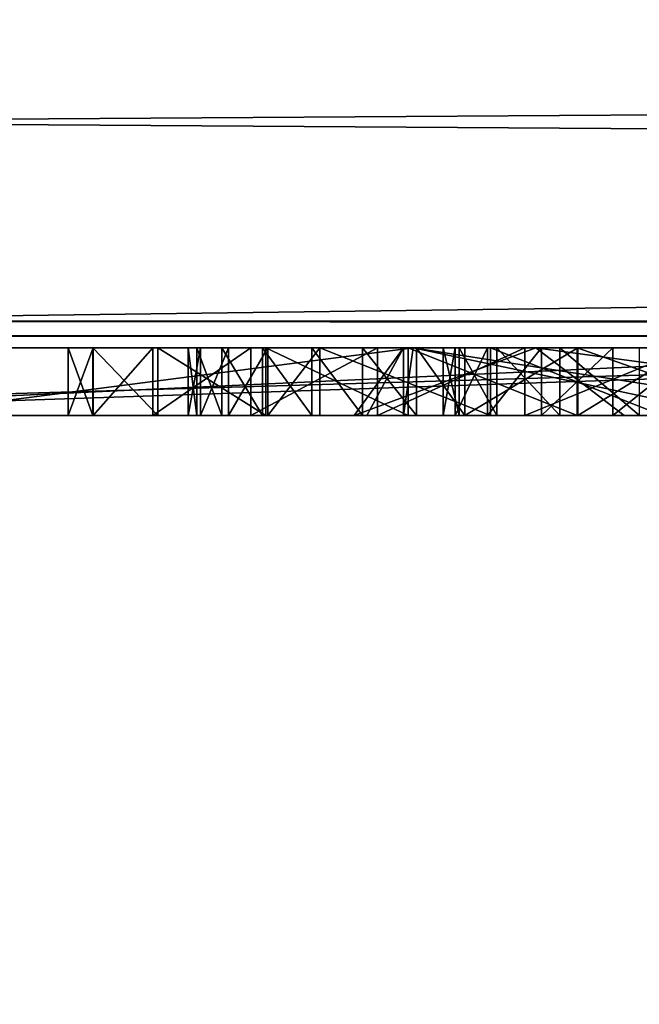
# Model space of a CAD drawing. Units: millimetres. Extents: x -416 to 184, y -146 to 10.
# Drawn here: x 0 to 1, y -94 to -93 of the extents above; entities that cross this region are included whole.
import ezdxf

# ---------------------------------------------------------------- set-up
doc = ezdxf.new("R2010")
doc.units = ezdxf.units.MM
doc.header["$LTSCALE"] = 141.886015
for name, color, linetype in [('1339', 7, 'CONTINUOUS'), ('1340', 7, 'CONTINUOUS'), ('1341', 7, 'CONTINUOUS'), ('1342', 7, 'CONTINUOUS'), ('1343', 7, 'CONTINUOUS'), ('1344', 7, 'CONTINUOUS'), ('1345', 7, 'CONTINUOUS'), ('1346', 7, 'CONTINUOUS'), ('1347', 7, 'CONTINUOUS'), ('1348', 7, 'CONTINUOUS'), ('1349', 7, 'CONTINUOUS'), ('1350', 7, 'CONTINUOUS'), ('1366', 7, 'CONTINUOUS'), ('1367', 7, 'CONTINUOUS'), ('1368', 7, 'CONTINUOUS'), ('1369', 7, 'CONTINUOUS'), ('1370', 7, 'CONTINUOUS'), ('1371', 7, 'CONTINUOUS'), ('1372', 7, 'CONTINUOUS'), ('1373', 7, 'CONTINUOUS'), ('1374', 7, 'CONTINUOUS'), ('1375', 7, 'CONTINUOUS'), ('1376', 7, 'CONTINUOUS'), ('1377', 7, 'CONTINUOUS'), ('1378', 7, 'CONTINUOUS'), ('1379', 7, 'CONTINUOUS'), ('1380', 7, 'CONTINUOUS'), ('1383', 7, 'CONTINUOUS'), ('1384', 7, 'CONTINUOUS'), ('1385', 7, 'CONTINUOUS'), ('1386', 7, 'CONTINUOUS'), ('1387', 7, 'CONTINUOUS'), ('1388', 7, 'CONTINUOUS'), ('1389', 7, 'CONTINUOUS'), ('1390', 7, 'CONTINUOUS'), ('1391', 7, 'CONTINUOUS'), ('1714', 7, 'CONTINUOUS'), ('1715', 7, 'CONTINUOUS'), ('1733', 7, 'CONTINUOUS'), ('1734', 7, 'CONTINUOUS'), ('1761', 7, 'CONTINUOUS'), ('1765', 7, 'CONTINUOUS'), ('855', 7, 'CONTINUOUS'), ('912', 7, 'CONTINUOUS'), ('914', 7, 'CONTINUOUS'), ('915', 7, 'CONTINUOUS'), ('916', 7, 'CONTINUOUS'), ('917', 7, 'CONTINUOUS'), ('925', 7, 'CONTINUOUS'), ('931', 7, 'CONTINUOUS'), ('933', 7, 'CONTINUOUS')]:
    doc.layers.add(name, color=color, linetype=linetype)

msp = doc.modelspace()

# ---------------------------------------------------------------- linework, layer by layer
at = {"layer": '1339', "color": 252, "linetype": 'Continuous', "true_color": 0x8c8c8c}
for points in [[(0.70059, -93.7, -345.1607), (0.82234, -93.7, -345.1742), (0.70059, -93.75, -345.1607), (0.70059, -93.7, -345.1607)], [(0.82234, -93.7, -345.1742), (0.82234, -93.75, -345.1742), (0.70059, -93.75, -345.1607), (0.82234, -93.7, -345.1742)]]:
    msp.add_3dface(points, dxfattribs=at)
at = {"layer": '1340', "color": 252, "linetype": 'Continuous', "true_color": 0x8c8c8c}
for points in [[(0.59143, -93.7, -345.12393), (0.70059, -93.7, -345.1607), (0.59143, -93.75, -345.12393), (0.59143, -93.7, -345.12393)], [(0.70059, -93.7, -345.1607), (0.70059, -93.75, -345.1607), (0.59143, -93.75, -345.12393), (0.70059, -93.7, -345.1607)]]:
    msp.add_3dface(points, dxfattribs=at)
at = {"layer": '1341', "color": 252, "linetype": 'Continuous', "true_color": 0x8c8c8c}
for points in [[(0.49782, -93.7, -345.05983), (0.59143, -93.7, -345.12393), (0.49782, -93.75, -345.05983), (0.49782, -93.7, -345.05983)], [(0.59143, -93.7, -345.12393), (0.59143, -93.75, -345.12393), (0.49782, -93.75, -345.05983), (0.59143, -93.7, -345.12393)]]:
    msp.add_3dface(points, dxfattribs=at)
at = {"layer": '1342', "color": 252, "linetype": 'Continuous', "true_color": 0x8c8c8c}
for points in [[(0.42524, -93.7, -344.97049), (0.49782, -93.7, -345.05983), (0.42524, -93.75, -344.97049), (0.42524, -93.7, -344.97049)], [(0.49782, -93.7, -345.05983), (0.49782, -93.75, -345.05983), (0.42524, -93.75, -344.97049), (0.49782, -93.7, -345.05983)]]:
    msp.add_3dface(points, dxfattribs=at)
at = {"layer": '1343', "color": 252, "linetype": 'Continuous', "true_color": 0x8c8c8c}
for points in [[(0.38098, -93.7, -344.85675), (0.42524, -93.7, -344.97049), (0.38098, -93.75, -344.85675), (0.38098, -93.7, -344.85675)], [(0.42524, -93.7, -344.97049), (0.42524, -93.75, -344.97049), (0.38098, -93.75, -344.85675), (0.42524, -93.7, -344.97049)]]:
    msp.add_3dface(points, dxfattribs=at)
at = {"layer": '1344', "color": 252, "linetype": 'Continuous', "true_color": 0x8c8c8c}
for points in [[(0.3626, -93.7, -344.71831), (0.38098, -93.7, -344.85675), (0.3626, -93.75, -344.71831), (0.3626, -93.7, -344.71831)], [(0.38098, -93.7, -344.85675), (0.38098, -93.75, -344.85675), (0.3626, -93.75, -344.71831), (0.38098, -93.7, -344.85675)]]:
    msp.add_3dface(points, dxfattribs=at)
at = {"layer": '1345', "color": 252, "linetype": 'Continuous', "true_color": 0x8c8c8c}
for points in [[(0.38086, -93.7, -344.58404), (0.3626, -93.7, -344.71831), (0.38086, -93.75, -344.58404), (0.38086, -93.7, -344.58404)], [(0.3626, -93.7, -344.71831), (0.3626, -93.75, -344.71831), (0.38086, -93.75, -344.58404), (0.3626, -93.7, -344.71831)]]:
    msp.add_3dface(points, dxfattribs=at)
at = {"layer": '1346', "color": 252, "linetype": 'Continuous', "true_color": 0x8c8c8c}
for points in [[(0.42887, -93.7, -344.46854), (0.38086, -93.7, -344.58404), (0.42887, -93.75, -344.46854), (0.42887, -93.7, -344.46854)], [(0.38086, -93.7, -344.58404), (0.38086, -93.75, -344.58404), (0.42887, -93.75, -344.46854), (0.38086, -93.7, -344.58404)]]:
    msp.add_3dface(points, dxfattribs=at)
at = {"layer": '1347', "color": 252, "linetype": 'Continuous', "true_color": 0x8c8c8c}
for points in [[(0.50893, -93.7, -344.3719), (0.42887, -93.7, -344.46854), (0.50893, -93.75, -344.3719), (0.50893, -93.7, -344.3719)], [(0.42887, -93.7, -344.46854), (0.42887, -93.75, -344.46854), (0.50893, -93.75, -344.3719), (0.42887, -93.7, -344.46854)]]:
    msp.add_3dface(points, dxfattribs=at)
at = {"layer": '1348', "color": 252, "linetype": 'Continuous', "true_color": 0x8c8c8c}
for points in [[(0.61411, -93.7, -344.29385), (0.50893, -93.7, -344.3719), (0.61411, -93.75, -344.29385), (0.61411, -93.7, -344.29385)], [(0.50893, -93.7, -344.3719), (0.50893, -93.75, -344.3719), (0.61411, -93.75, -344.29385), (0.50893, -93.7, -344.3719)]]:
    msp.add_3dface(points, dxfattribs=at)
at = {"layer": '1349', "color": 252, "linetype": 'Continuous', "true_color": 0x8c8c8c}
for points in [[(0.73931, -93.7, -344.23459), (0.61411, -93.7, -344.29385), (0.73931, -93.75, -344.23459), (0.73931, -93.7, -344.23459)], [(0.61411, -93.7, -344.29385), (0.61411, -93.75, -344.29385), (0.73931, -93.75, -344.23459), (0.61411, -93.7, -344.29385)]]:
    msp.add_3dface(points, dxfattribs=at)
at = {"layer": '1350', "color": 252, "linetype": 'Continuous', "true_color": 0x8c8c8c}
for points in [[(0.88135, -93.7, -344.19273), (0.73931, -93.7, -344.23459), (0.88135, -93.75, -344.19273), (0.88135, -93.7, -344.19273)], [(0.73931, -93.7, -344.23459), (0.73931, -93.75, -344.23459), (0.88135, -93.75, -344.19273), (0.73931, -93.7, -344.23459)]]:
    msp.add_3dface(points, dxfattribs=at)
at = {"layer": '1366', "color": 252, "linetype": 'Continuous', "true_color": 0x8c8c8c}
for points in [[(0.73975, -93.7, -343.85818), (0.82141, -93.7, -343.83282), (0.73975, -93.75, -343.85818), (0.73975, -93.7, -343.85818)], [(0.82141, -93.7, -343.83282), (0.82141, -93.75, -343.83282), (0.73975, -93.75, -343.85818), (0.82141, -93.7, -343.83282)]]:
    msp.add_3dface(points, dxfattribs=at)
at = {"layer": '1367', "color": 252, "linetype": 'Continuous', "true_color": 0x8c8c8c}
for points in [[(0.65613, -93.7, -343.89445), (0.73975, -93.7, -343.85818), (0.65613, -93.75, -343.89445), (0.65613, -93.7, -343.89445)], [(0.73975, -93.7, -343.85818), (0.73975, -93.75, -343.85818), (0.65613, -93.75, -343.89445), (0.73975, -93.7, -343.85818)]]:
    msp.add_3dface(points, dxfattribs=at)
at = {"layer": '1368', "color": 252, "linetype": 'Continuous', "true_color": 0x8c8c8c}
for points in [[(0.62037, -93.7, -343.91541), (0.65613, -93.7, -343.89445), (0.65613, -93.75, -343.89445), (0.62037, -93.7, -343.91541)], [(0.62037, -93.7, -343.91541), (0.65613, -93.75, -343.89445), (0.62037, -93.75, -343.91541), (0.62037, -93.7, -343.91541)]]:
    msp.add_3dface(points, dxfattribs=at)
at = {"layer": '1369', "color": 252, "linetype": 'Continuous', "true_color": 0x8c8c8c}
for points in [[(0.58033, -93.7, -343.92718), (0.62037, -93.7, -343.91541), (0.62037, -93.75, -343.91541), (0.58033, -93.7, -343.92718)], [(0.58033, -93.7, -343.92718), (0.62037, -93.75, -343.91541), (0.58033, -93.75, -343.92718), (0.58033, -93.7, -343.92718)]]:
    msp.add_3dface(points, dxfattribs=at)
at = {"layer": '1370', "color": 252, "linetype": 'Continuous', "true_color": 0x8c8c8c}
for points in [[(0.54299, -93.7, -343.9259), (0.58033, -93.7, -343.92718), (0.58033, -93.75, -343.92718), (0.54299, -93.7, -343.9259)], [(0.54299, -93.7, -343.9259), (0.58033, -93.75, -343.92718), (0.54299, -93.75, -343.9259), (0.54299, -93.7, -343.9259)]]:
    msp.add_3dface(points, dxfattribs=at)
at = {"layer": '1371', "color": 252, "linetype": 'Continuous', "true_color": 0x8c8c8c}
for points in [[(0.50641, -93.7, -343.91051), (0.54299, -93.7, -343.9259), (0.54299, -93.75, -343.9259), (0.50641, -93.7, -343.91051)], [(0.50641, -93.7, -343.91051), (0.54299, -93.75, -343.9259), (0.50641, -93.75, -343.91051), (0.50641, -93.7, -343.91051)]]:
    msp.add_3dface(points, dxfattribs=at)
at = {"layer": '1372', "color": 252, "linetype": 'Continuous', "true_color": 0x8c8c8c}
for points in [[(0.47638, -93.7, -343.88421), (0.50641, -93.7, -343.91051), (0.50641, -93.75, -343.91051), (0.47638, -93.7, -343.88421)], [(0.47638, -93.7, -343.88421), (0.50641, -93.75, -343.91051), (0.47638, -93.75, -343.88421), (0.47638, -93.7, -343.88421)]]:
    msp.add_3dface(points, dxfattribs=at)
at = {"layer": '1373', "color": 252, "linetype": 'Continuous', "true_color": 0x8c8c8c}
for points in [[(0.45785, -93.7, -343.84768), (0.47638, -93.7, -343.88421), (0.47638, -93.75, -343.88421), (0.45785, -93.7, -343.84768)], [(0.45785, -93.7, -343.84768), (0.47638, -93.75, -343.88421), (0.45785, -93.75, -343.84768), (0.45785, -93.7, -343.84768)]]:
    msp.add_3dface(points, dxfattribs=at)
at = {"layer": '1374', "color": 252, "linetype": 'Continuous', "true_color": 0x8c8c8c}
for points in [[(0.45137, -93.7, -343.80735), (0.45785, -93.7, -343.84768), (0.45785, -93.75, -343.84768), (0.45137, -93.7, -343.80735)], [(0.45137, -93.7, -343.80735), (0.45785, -93.75, -343.84768), (0.45137, -93.75, -343.80735), (0.45137, -93.7, -343.80735)]]:
    msp.add_3dface(points, dxfattribs=at)
at = {"layer": '1375', "color": 252, "linetype": 'Continuous', "true_color": 0x8c8c8c}
for points in [[(0.46045, -93.7, -343.7697), (0.45137, -93.7, -343.80735), (0.45137, -93.75, -343.80735), (0.46045, -93.7, -343.7697)], [(0.46045, -93.7, -343.7697), (0.45137, -93.75, -343.80735), (0.46045, -93.75, -343.7697), (0.46045, -93.7, -343.7697)]]:
    msp.add_3dface(points, dxfattribs=at)
at = {"layer": '1376', "color": 252, "linetype": 'Continuous', "true_color": 0x8c8c8c}
for points in [[(0.48112, -93.7, -343.73521), (0.46045, -93.7, -343.7697), (0.46045, -93.75, -343.7697), (0.48112, -93.7, -343.73521)], [(0.48112, -93.7, -343.73521), (0.46045, -93.75, -343.7697), (0.48112, -93.75, -343.73521), (0.48112, -93.7, -343.73521)]]:
    msp.add_3dface(points, dxfattribs=at)
at = {"layer": '1377', "color": 252, "linetype": 'Continuous', "true_color": 0x8c8c8c}
for points in [[(0.51023, -93.7, -343.70682), (0.48112, -93.7, -343.73521), (0.48112, -93.75, -343.73521), (0.51023, -93.7, -343.70682)], [(0.51023, -93.7, -343.70682), (0.48112, -93.75, -343.73521), (0.51023, -93.75, -343.70682), (0.51023, -93.7, -343.70682)]]:
    msp.add_3dface(points, dxfattribs=at)
at = {"layer": '1378', "color": 252, "linetype": 'Continuous', "true_color": 0x8c8c8c}
for points in [[(0.54883, -93.7, -343.68355), (0.51023, -93.7, -343.70682), (0.51023, -93.75, -343.70682), (0.54883, -93.7, -343.68355)], [(0.54883, -93.7, -343.68355), (0.51023, -93.75, -343.70682), (0.54883, -93.75, -343.68355), (0.54883, -93.7, -343.68355)]]:
    msp.add_3dface(points, dxfattribs=at)
at = {"layer": '1379', "color": 252, "linetype": 'Continuous', "true_color": 0x8c8c8c}
for points in [[(0.67503, -93.7, -343.63382), (0.54883, -93.7, -343.68355), (0.67503, -93.75, -343.63382), (0.67503, -93.7, -343.63382)], [(0.54883, -93.7, -343.68355), (0.54883, -93.75, -343.68355), (0.67503, -93.75, -343.63382), (0.54883, -93.7, -343.68355)]]:
    msp.add_3dface(points, dxfattribs=at)
at = {"layer": '1380', "color": 252, "linetype": 'Continuous', "true_color": 0x8c8c8c}
for points in [[(0.80247, -93.7, -343.59949), (0.67503, -93.7, -343.63382), (0.80247, -93.75, -343.59949), (0.80247, -93.7, -343.59949)], [(0.67503, -93.7, -343.63382), (0.67503, -93.75, -343.63382), (0.80247, -93.75, -343.59949), (0.67503, -93.7, -343.63382)]]:
    msp.add_3dface(points, dxfattribs=at)
at = {"layer": '1383', "color": 252, "linetype": 'Continuous', "true_color": 0x8c8c8c}
for points in [[(0.76564, -93.7, -344.4759), (0.82858, -93.7, -344.43494), (0.76564, -93.75, -344.4759), (0.76564, -93.7, -344.4759)], [(0.82858, -93.7, -344.43494), (0.82858, -93.75, -344.43494), (0.76564, -93.75, -344.4759), (0.82858, -93.7, -344.43494)]]:
    msp.add_3dface(points, dxfattribs=at)
at = {"layer": '1384', "color": 252, "linetype": 'Continuous', "true_color": 0x8c8c8c}
for points in [[(0.71287, -93.7, -344.52708), (0.76564, -93.7, -344.4759), (0.71287, -93.75, -344.52708), (0.71287, -93.7, -344.52708)], [(0.76564, -93.7, -344.4759), (0.76564, -93.75, -344.4759), (0.71287, -93.75, -344.52708), (0.76564, -93.7, -344.4759)]]:
    msp.add_3dface(points, dxfattribs=at)
at = {"layer": '1385', "color": 252, "linetype": 'Continuous', "true_color": 0x8c8c8c}
for points in [[(0.67286, -93.7, -344.58389), (0.71287, -93.7, -344.52708), (0.67286, -93.75, -344.58389), (0.67286, -93.7, -344.58389)], [(0.71287, -93.7, -344.52708), (0.71287, -93.75, -344.52708), (0.67286, -93.75, -344.58389), (0.71287, -93.7, -344.52708)]]:
    msp.add_3dface(points, dxfattribs=at)
at = {"layer": '1386', "color": 252, "linetype": 'Continuous', "true_color": 0x8c8c8c}
for points in [[(0.64898, -93.7, -344.64132), (0.67286, -93.7, -344.58389), (0.64898, -93.75, -344.64132), (0.64898, -93.7, -344.64132)], [(0.67286, -93.7, -344.58389), (0.67286, -93.75, -344.58389), (0.64898, -93.75, -344.64132), (0.67286, -93.7, -344.58389)]]:
    msp.add_3dface(points, dxfattribs=at)
at = {"layer": '1387', "color": 252, "linetype": 'Continuous', "true_color": 0x8c8c8c}
for points in [[(0.6401, -93.7, -344.70105), (0.64898, -93.7, -344.64132), (0.6401, -93.75, -344.70105), (0.6401, -93.7, -344.70105)], [(0.64898, -93.7, -344.64132), (0.64898, -93.75, -344.64132), (0.6401, -93.75, -344.70105), (0.64898, -93.7, -344.64132)]]:
    msp.add_3dface(points, dxfattribs=at)
at = {"layer": '1388', "color": 252, "linetype": 'Continuous', "true_color": 0x8c8c8c}
for points in [[(0.65178, -93.7, -344.78278), (0.6401, -93.7, -344.70105), (0.65178, -93.75, -344.78278), (0.65178, -93.7, -344.78278)], [(0.6401, -93.7, -344.70105), (0.6401, -93.75, -344.70105), (0.65178, -93.75, -344.78278), (0.6401, -93.7, -344.70105)]]:
    msp.add_3dface(points, dxfattribs=at)
at = {"layer": '1389', "color": 252, "linetype": 'Continuous', "true_color": 0x8c8c8c}
for points in [[(0.67989, -93.7, -344.84801), (0.65178, -93.7, -344.78278), (0.67989, -93.75, -344.84801), (0.67989, -93.7, -344.84801)], [(0.65178, -93.7, -344.78278), (0.65178, -93.75, -344.78278), (0.67989, -93.75, -344.84801), (0.65178, -93.7, -344.78278)]]:
    msp.add_3dface(points, dxfattribs=at)
at = {"layer": '1390', "color": 252, "linetype": 'Continuous', "true_color": 0x8c8c8c}
for points in [[(0.72636, -93.7, -344.89645), (0.67989, -93.7, -344.84801), (0.72636, -93.75, -344.89645), (0.72636, -93.7, -344.89645)], [(0.67989, -93.7, -344.84801), (0.67989, -93.75, -344.84801), (0.72636, -93.75, -344.89645), (0.67989, -93.7, -344.84801)]]:
    msp.add_3dface(points, dxfattribs=at)
at = {"layer": '1391', "color": 252, "linetype": 'Continuous', "true_color": 0x8c8c8c}
for points in [[(0.7854, -93.7, -344.92896), (0.72636, -93.7, -344.89645), (0.7854, -93.75, -344.92896), (0.7854, -93.7, -344.92896)], [(0.72636, -93.7, -344.89645), (0.72636, -93.75, -344.89645), (0.7854, -93.75, -344.92896), (0.72636, -93.7, -344.89645)]]:
    msp.add_3dface(points, dxfattribs=at)
at = {"layer": '1714', "color": 254, "linetype": 'Continuous', "true_color": 0xe6e6e6}
for points in [[(22.99591, -93.38942, -357.93642), (22.98225, -93.68221, -357.23823), (-22.99603, -93.38316, -357.94262), (22.99591, -93.38942, -357.93642)], [(-22.99603, -93.38316, -357.94262), (22.98225, -93.68221, -357.23823), (0, -93.68026, -357.46217), (-22.99603, -93.38316, -357.94262)]]:
    msp.add_3dface(points, dxfattribs=at)
at = {"layer": '1715', "color": 254, "linetype": 'Continuous', "true_color": 0xe6e6e6}
for points in [[(22.98225, -93.68221, -357.23823), (-23, -93.7, -355.2), (0, -93.68026, -357.46217), (22.98225, -93.68221, -357.23823)], [(23, -93.7, -355.2), (-23, -93.7, -355.2), (22.98225, -93.68221, -357.23823), (23, -93.7, -355.2)]]:
    msp.add_3dface(points, dxfattribs=at)
at = {"layer": '1733', "color": 254, "linetype": 'Continuous', "true_color": 0xe6e6e6}
for points in [[(-22.99591, -93.38942, 357.93642), (-22.98225, -93.68221, 357.23823), (22.99603, -93.38316, 357.94262), (-22.99591, -93.38942, 357.93642)], [(22.99603, -93.38316, 357.94262), (-22.98225, -93.68221, 357.23823), (0, -93.68026, 357.46217), (22.99603, -93.38316, 357.94262)], [(22.98225, -93.68221, 357.23823), (22.99603, -93.38316, 357.94262), (0, -93.68026, 357.46217), (22.98225, -93.68221, 357.23823)]]:
    msp.add_3dface(points, dxfattribs=at)
at = {"layer": '1734', "color": 254, "linetype": 'Continuous', "true_color": 0xe6e6e6}
for points in [[(-23, -93.7, 355.2), (23, -93.7, 355.2), (-22.98225, -93.68221, 357.23823), (-23, -93.7, 355.2)], [(-22.98225, -93.68221, 357.23823), (23, -93.7, 355.2), (0, -93.68026, 357.46217), (-22.98225, -93.68221, 357.23823)], [(23, -93.7, 355.2), (22.98225, -93.68221, 357.23823), (0, -93.68026, 357.46217), (23, -93.7, 355.2)]]:
    msp.add_3dface(points, dxfattribs=at)
at = {"layer": '1761', "linetype": 'Continuous'}
for points in [[(26, -101.5, 210.2), (-23, -93.7, 210.2), (-26, -101.5, 210.2), (26, -101.5, 210.2)], [(23, -93.7, 210.2), (-23, -93.7, 210.2), (26, -101.5, 210.2), (23, -93.7, 210.2)]]:
    msp.add_3dface(points, dxfattribs=at)
at = {"layer": '1765', "linetype": 'Continuous'}
for points in [[(26, -101.5, 180.2), (-26, -101.5, 180.2), (23, -93.7, 180.2), (26, -101.5, 180.2)], [(23, -93.7, 180.2), (-26, -101.5, 180.2), (-23, -93.7, 180.2), (23, -93.7, 180.2)]]:
    msp.add_3dface(points, dxfattribs=at)
at = {"layer": '855', "color": 254, "linetype": 'Continuous', "true_color": 0xe6e6e6}
for points in [[(-23, -93.7, 210.2), (23, -93.7, 210.2), (23, -93.7, 355.2), (-23, -93.7, 210.2)], [(-23, -93.7, 210.2), (23, -93.7, 355.2), (-23, -93.7, 355.2), (-23, -93.7, 210.2)], [(23, -93.7, 180.2), (-23, -93.7, 180.2), (-23, -93.7, -355.2), (23, -93.7, 180.2)], [(23, -93.7, 180.2), (-23, -93.7, -355.2), (-4.04055, -93.7, -336.96294), (23, -93.7, 180.2)], [(-23, -93.7, -355.2), (23, -93.7, -355.2), (9.15257, -93.7, -345.14628), (-23, -93.7, -355.2)], [(-0.18771, -93.7, -345.19532), (-23, -93.7, -355.2), (4.2957, -93.7, -345.19561), (-0.18771, -93.7, -345.19532)], [(4.2957, -93.7, -345.19561), (-23, -93.7, -355.2), (8.54823, -93.7, -345.19561), (4.2957, -93.7, -345.19561)], [(8.54823, -93.7, -345.19561), (-23, -93.7, -355.2), (8.62222, -93.7, -345.19052), (8.54823, -93.7, -345.19561)], [(8.62222, -93.7, -345.19052), (-23, -93.7, -355.2), (9.15257, -93.7, -345.14628), (8.62222, -93.7, -345.19052)], [(1.47877, -93.7, -341.39818), (-1.47271, -93.7, -341.39793), (-9.10632, -93.7, -342.9565), (1.47877, -93.7, -341.39818)], [(1.47877, -93.7, -341.39818), (-9.10632, -93.7, -342.9565), (-7.39075, -93.7, -342.83255), (1.47877, -93.7, -341.39818)], [(1.47877, -93.7, -341.39818), (-7.39075, -93.7, -342.83255), (-3.57235, -93.7, -342.83255), (1.47877, -93.7, -341.39818)], [(-1.47877, -93.7, -335.48311), (23, -93.7, 180.2), (-4.04055, -93.7, -336.96294), (-1.47877, -93.7, -335.48311)], [(1.47877, -93.7, -341.39818), (-3.57235, -93.7, -342.83255), (4.86057, -93.7, -342.83255), (1.47877, -93.7, -341.39818)], [(-3.57235, -93.7, -342.83255), (-1.58865, -93.7, -342.92322), (4.86057, -93.7, -342.83255), (-3.57235, -93.7, -342.83255)], [(-1.58865, -93.7, -342.92322), (-1.44066, -93.7, -342.93927), (4.86057, -93.7, -342.83255), (-1.58865, -93.7, -342.92322)], [(23, -93.7, 180.2), (-1.47877, -93.7, -335.48311), (1.47271, -93.7, -335.48337), (23, -93.7, 180.2)], [(-1.47877, -93.7, -335.48311), (-1.20892, -93.7, -335.75321), (1.47271, -93.7, -335.48337), (-1.47877, -93.7, -335.48311)], [(-1.20892, -93.7, -335.75321), (-1.47877, -93.7, -336.02331), (1.47271, -93.7, -335.48337), (-1.20892, -93.7, -335.75321)], [(1.47271, -93.7, -335.48337), (-1.47877, -93.7, -336.02331), (-1.08659, -93.7, -336.96914), (1.47271, -93.7, -335.48337)], [(-1.47412, -93.7, -340.85798), (0.6178, -93.7, -339.64395), (-0.70863, -93.7, -340.02508), (-1.47412, -93.7, -340.85798)], [(1.08659, -93.7, -339.91215), (-1.47271, -93.7, -341.39793), (1.47877, -93.7, -340.85798), (1.08659, -93.7, -339.91215)], [(-1.47271, -93.7, -341.39793), (1.47877, -93.7, -341.39818), (1.20892, -93.7, -341.12808), (-1.47271, -93.7, -341.39793)], [(1.47877, -93.7, -340.85798), (-1.47271, -93.7, -341.39793), (1.20892, -93.7, -341.12808), (1.47877, -93.7, -340.85798)], [(-1.44066, -93.7, -342.93927), (-1.3034, -93.7, -342.97362), (4.7212, -93.7, -342.97191), (-1.44066, -93.7, -342.93927)], [(4.86057, -93.7, -342.83255), (-1.44066, -93.7, -342.93927), (4.7212, -93.7, -342.97191), (4.86057, -93.7, -342.83255)], [(-1.3034, -93.7, -342.97362), (-1.18088, -93.7, -343.02137), (4.7212, -93.7, -342.97191), (-1.3034, -93.7, -342.97362)], [(-1.18088, -93.7, -343.02137), (-1.07177, -93.7, -343.08415), (4.7212, -93.7, -342.97191), (-1.18088, -93.7, -343.02137)], [(-1.07177, -93.7, -343.08415), (-1.03462, -93.7, -343.12257), (4.7212, -93.7, -342.97191), (-1.07177, -93.7, -343.08415)], [(-1.03462, -93.7, -343.12257), (-0.51985, -93.7, -343.14273), (4.7212, -93.7, -342.97191), (-1.03462, -93.7, -343.12257)], [(-0.70863, -93.7, -340.02508), (0.6178, -93.7, -339.64395), (-0.61082, -93.7, -339.65602), (-0.70863, -93.7, -340.02508)], [(0.61082, -93.7, -337.22528), (0.70863, -93.7, -336.85622), (-0.6178, -93.7, -337.23735), (0.61082, -93.7, -337.22528)], [(-0.6178, -93.7, -337.23735), (0.70863, -93.7, -336.85622), (1.47412, -93.7, -336.02332), (-0.6178, -93.7, -337.23735)], [(0.6178, -93.7, -339.64395), (0.61082, -93.7, -337.22528), (-0.6178, -93.7, -337.23735), (0.6178, -93.7, -339.64395)], [(-0.61082, -93.7, -339.65602), (0.6178, -93.7, -339.64395), (-0.6178, -93.7, -337.23735), (-0.61082, -93.7, -339.65602)], [(-0.51985, -93.7, -343.14273), (-0.3811, -93.7, -343.28148), (4.7212, -93.7, -342.97191), (-0.51985, -93.7, -343.14273)], [(-0.3811, -93.7, -343.28148), (-0.3811, -93.7, -343.61448), (1.06104, -93.7, -343.57702), (-0.3811, -93.7, -343.28148)], [(-0.3811, -93.7, -343.61448), (0.00863, -93.7, -343.61448), (0.80247, -93.7, -343.59949), (-0.3811, -93.7, -343.61448)], [(-0.3811, -93.7, -343.61448), (0.80247, -93.7, -343.59949), (0.93327, -93.7, -343.58111), (-0.3811, -93.7, -343.61448)], [(1.06104, -93.7, -343.57702), (-0.3811, -93.7, -343.61448), (0.93327, -93.7, -343.58111), (1.06104, -93.7, -343.57702)], [(-0.3811, -93.7, -343.28148), (1.06104, -93.7, -343.57702), (4.7212, -93.7, -342.97191), (-0.3811, -93.7, -343.28148)], [(-0.3811, -93.7, -344.68871), (-0.37881, -93.7, -344.76601), (0.3626, -93.7, -344.71831), (-0.3811, -93.7, -344.68871)], [(0.00863, -93.7, -343.85005), (-0.3811, -93.7, -344.68871), (0.47638, -93.7, -343.88421), (0.00863, -93.7, -343.85005)], [(0.47638, -93.7, -343.88421), (-0.3811, -93.7, -344.68871), (0.50641, -93.7, -343.91051), (0.47638, -93.7, -343.88421)], [(0.50641, -93.7, -343.91051), (-0.3811, -93.7, -344.68871), (0.54299, -93.7, -343.9259), (0.50641, -93.7, -343.91051)], [(0.54299, -93.7, -343.9259), (-0.3811, -93.7, -344.68871), (0.58033, -93.7, -343.92718), (0.54299, -93.7, -343.9259)], [(0.58033, -93.7, -343.92718), (-0.3811, -93.7, -344.68871), (1.31712, -93.7, -343.97202), (0.58033, -93.7, -343.92718)], [(1.31712, -93.7, -343.97202), (-0.3811, -93.7, -344.68871), (0.73931, -93.7, -344.23459), (1.31712, -93.7, -343.97202)], [(0.73931, -93.7, -344.23459), (-0.3811, -93.7, -344.68871), (0.61411, -93.7, -344.29385), (0.73931, -93.7, -344.23459)], [(0.61411, -93.7, -344.29385), (-0.3811, -93.7, -344.68871), (0.50893, -93.7, -344.3719), (0.61411, -93.7, -344.29385)], [(0.50893, -93.7, -344.3719), (-0.3811, -93.7, -344.68871), (0.42887, -93.7, -344.46854), (0.50893, -93.7, -344.3719)], [(0.42887, -93.7, -344.46854), (-0.3811, -93.7, -344.68871), (0.38086, -93.7, -344.58404), (0.42887, -93.7, -344.46854)], [(0.38086, -93.7, -344.58404), (-0.3811, -93.7, -344.68871), (0.3626, -93.7, -344.71831), (0.38086, -93.7, -344.58404)], [(-0.37881, -93.7, -344.76601), (-0.36139, -93.7, -344.83155), (0.3626, -93.7, -344.71831), (-0.37881, -93.7, -344.76601)], [(-0.36139, -93.7, -344.83155), (0.10251, -93.7, -344.86826), (0.38098, -93.7, -344.85675), (-0.36139, -93.7, -344.83155)], [(0.3626, -93.7, -344.71831), (-0.36139, -93.7, -344.83155), (0.38098, -93.7, -344.85675), (0.3626, -93.7, -344.71831)], [(-0.08758, -93.7, -345.18528), (-0.18771, -93.7, -345.19532), (4.13854, -93.7, -345.18035), (-0.08758, -93.7, -345.18528)], [(4.13854, -93.7, -345.18035), (-0.18771, -93.7, -345.19532), (4.2957, -93.7, -345.19561), (4.13854, -93.7, -345.18035)], [(0.00817, -93.7, -345.16099), (-0.08758, -93.7, -345.18528), (0.70059, -93.7, -345.1607), (0.00817, -93.7, -345.16099)], [(0.70059, -93.7, -345.1607), (-0.08758, -93.7, -345.18528), (0.82234, -93.7, -345.1742), (0.70059, -93.7, -345.1607)], [(0.82234, -93.7, -345.1742), (-0.08758, -93.7, -345.18528), (4.13854, -93.7, -345.18035), (0.82234, -93.7, -345.1742)], [(0.09157, -93.7, -345.12159), (0.00817, -93.7, -345.16099), (0.59143, -93.7, -345.12393), (0.09157, -93.7, -345.12159)], [(0.59143, -93.7, -345.12393), (0.00817, -93.7, -345.16099), (0.70059, -93.7, -345.1607), (0.59143, -93.7, -345.12393)], [(0.07741, -93.7, -343.82139), (0.00863, -93.7, -343.85005), (0.45785, -93.7, -343.84768), (0.07741, -93.7, -343.82139)], [(0.45785, -93.7, -343.84768), (0.00863, -93.7, -343.85005), (0.47638, -93.7, -343.88421), (0.45785, -93.7, -343.84768)], [(0.00863, -93.7, -343.61448), (0.07741, -93.7, -343.64314), (0.67503, -93.7, -343.63382), (0.00863, -93.7, -343.61448)], [(0.80247, -93.7, -343.59949), (0.00863, -93.7, -343.61448), (0.67503, -93.7, -343.63382), (0.80247, -93.7, -343.59949)], [(0.10607, -93.7, -343.75261), (0.07741, -93.7, -343.82139), (0.46045, -93.7, -343.7697), (0.10607, -93.7, -343.75261)], [(0.46045, -93.7, -343.7697), (0.07741, -93.7, -343.82139), (0.45137, -93.7, -343.80735), (0.46045, -93.7, -343.7697)], [(0.45137, -93.7, -343.80735), (0.07741, -93.7, -343.82139), (0.45785, -93.7, -343.84768), (0.45137, -93.7, -343.80735)], [(0.07741, -93.7, -343.64314), (0.10607, -93.7, -343.71191), (0.54883, -93.7, -343.68355), (0.07741, -93.7, -343.64314)], [(0.67503, -93.7, -343.63382), (0.07741, -93.7, -343.64314), (0.54883, -93.7, -343.68355), (0.67503, -93.7, -343.63382)], [(0.16527, -93.7, -345.06735), (0.09157, -93.7, -345.12159), (0.49782, -93.7, -345.05983), (0.16527, -93.7, -345.06735)], [(0.49782, -93.7, -345.05983), (0.09157, -93.7, -345.12159), (0.59143, -93.7, -345.12393), (0.49782, -93.7, -345.05983)], [(0.10251, -93.7, -344.86826), (0.14274, -93.7, -344.88285), (0.38098, -93.7, -344.85675), (0.10251, -93.7, -344.86826)], [(0.10607, -93.7, -343.71191), (0.10607, -93.7, -343.75261), (0.48112, -93.7, -343.73521), (0.10607, -93.7, -343.71191)], [(0.48112, -93.7, -343.73521), (0.10607, -93.7, -343.75261), (0.46045, -93.7, -343.7697), (0.48112, -93.7, -343.73521)], [(0.54883, -93.7, -343.68355), (0.10607, -93.7, -343.71191), (0.51023, -93.7, -343.70682), (0.54883, -93.7, -343.68355)], [(0.51023, -93.7, -343.70682), (0.10607, -93.7, -343.71191), (0.48112, -93.7, -343.73521), (0.51023, -93.7, -343.70682)], [(0.14274, -93.7, -344.88285), (0.17608, -93.7, -344.9102), (0.38098, -93.7, -344.85675), (0.14274, -93.7, -344.88285)], [(0.19155, -93.7, -345.03053), (0.16527, -93.7, -345.06735), (0.49782, -93.7, -345.05983), (0.19155, -93.7, -345.03053)], [(0.17608, -93.7, -344.9102), (0.196, -93.7, -344.94906), (0.38098, -93.7, -344.85675), (0.17608, -93.7, -344.9102)], [(0.20211, -93.7, -344.99207), (0.19155, -93.7, -345.03053), (0.42524, -93.7, -344.97049), (0.20211, -93.7, -344.99207)], [(0.42524, -93.7, -344.97049), (0.19155, -93.7, -345.03053), (0.49782, -93.7, -345.05983), (0.42524, -93.7, -344.97049)], [(0.196, -93.7, -344.94906), (0.20211, -93.7, -344.99207), (0.42524, -93.7, -344.97049), (0.196, -93.7, -344.94906)], [(0.38098, -93.7, -344.85675), (0.196, -93.7, -344.94906), (0.42524, -93.7, -344.97049), (0.38098, -93.7, -344.85675)], [(0.62037, -93.7, -343.91541), (0.58033, -93.7, -343.92718), (1.28627, -93.7, -343.91506), (0.62037, -93.7, -343.91541)], [(1.28627, -93.7, -343.91506), (0.58033, -93.7, -343.92718), (1.31712, -93.7, -343.97202), (1.28627, -93.7, -343.91506)], [(0.65613, -93.7, -343.89445), (0.62037, -93.7, -343.91541), (1.24294, -93.7, -343.86979), (0.65613, -93.7, -343.89445)], [(1.24294, -93.7, -343.86979), (0.62037, -93.7, -343.91541), (1.28627, -93.7, -343.91506), (1.24294, -93.7, -343.86979)], [(1.34187, -93.7, -344.70351), (1.34187, -93.7, -344.37051), (0.6401, -93.7, -344.70105), (1.34187, -93.7, -344.70351)], [(0.6401, -93.7, -344.70105), (1.34187, -93.7, -344.37051), (0.64898, -93.7, -344.64132), (0.6401, -93.7, -344.70105)], [(0.65178, -93.7, -344.78278), (1.34187, -93.7, -344.70351), (0.6401, -93.7, -344.70105), (0.65178, -93.7, -344.78278)], [(0.64898, -93.7, -344.64132), (1.34187, -93.7, -344.37051), (0.67286, -93.7, -344.58389), (0.64898, -93.7, -344.64132)], [(1.33222, -93.7, -344.74191), (1.34187, -93.7, -344.70351), (0.65178, -93.7, -344.78278), (1.33222, -93.7, -344.74191)], [(1.31303, -93.7, -344.7781), (1.33222, -93.7, -344.74191), (0.65178, -93.7, -344.78278), (1.31303, -93.7, -344.7781)], [(1.28312, -93.7, -344.81243), (1.31303, -93.7, -344.7781), (0.65178, -93.7, -344.78278), (1.28312, -93.7, -344.81243)], [(0.67989, -93.7, -344.84801), (1.28312, -93.7, -344.81243), (0.65178, -93.7, -344.78278), (0.67989, -93.7, -344.84801)], [(0.73975, -93.7, -343.85818), (0.65613, -93.7, -343.89445), (1.24294, -93.7, -343.86979), (0.73975, -93.7, -343.85818)], [(0.67286, -93.7, -344.58389), (1.34187, -93.7, -344.37051), (0.71287, -93.7, -344.52708), (0.67286, -93.7, -344.58389)], [(1.24605, -93.7, -344.84383), (1.28312, -93.7, -344.81243), (0.67989, -93.7, -344.84801), (1.24605, -93.7, -344.84383)], [(1.20545, -93.7, -344.87125), (1.24605, -93.7, -344.84383), (0.67989, -93.7, -344.84801), (1.20545, -93.7, -344.87125)], [(0.72636, -93.7, -344.89645), (1.20545, -93.7, -344.87125), (0.67989, -93.7, -344.84801), (0.72636, -93.7, -344.89645)], [(0.70863, -93.7, -336.85622), (1.07778, -93.7, -336.95368), (1.47412, -93.7, -336.02332), (0.70863, -93.7, -336.85622)], [(0.71287, -93.7, -344.52708), (1.34187, -93.7, -344.37051), (0.76564, -93.7, -344.4759), (0.71287, -93.7, -344.52708)], [(1.1599, -93.7, -344.89503), (1.20545, -93.7, -344.87125), (0.72636, -93.7, -344.89645), (1.1599, -93.7, -344.89503)], [(1.10922, -93.7, -344.91549), (1.1599, -93.7, -344.89503), (0.72636, -93.7, -344.89645), (1.10922, -93.7, -344.91549)], [(0.7854, -93.7, -344.92896), (1.10922, -93.7, -344.91549), (0.72636, -93.7, -344.89645), (0.7854, -93.7, -344.92896)], [(1.33428, -93.7, -344.03711), (1.31712, -93.7, -343.97202), (0.73931, -93.7, -344.23459), (1.33428, -93.7, -344.03711)], [(0.88135, -93.7, -344.19273), (1.33428, -93.7, -344.03711), (0.73931, -93.7, -344.23459), (0.88135, -93.7, -344.19273)], [(0.82141, -93.7, -343.83282), (0.73975, -93.7, -343.85818), (1.18681, -93.7, -343.84096), (0.82141, -93.7, -343.83282)], [(1.18681, -93.7, -343.84096), (0.73975, -93.7, -343.85818), (1.24294, -93.7, -343.86979), (1.18681, -93.7, -343.84096)], [(0.76564, -93.7, -344.4759), (1.34187, -93.7, -344.37051), (0.82858, -93.7, -344.43494), (0.76564, -93.7, -344.4759)]]:
    msp.add_3dface(points, dxfattribs=at)
at = {"layer": '912', "color": 252, "linetype": 'Continuous', "true_color": 0x8c8c8c}
for points in [[(-1.47271, -93.7, -341.39793), (1.08659, -93.7, -339.91215), (0.004, -93.75, -340.99868), (-1.47271, -93.7, -341.39793)], [(0.004, -93.75, -340.99868), (1.08659, -93.7, -339.91215), (1.47877, -93.75, -338.44065), (0.004, -93.75, -340.99868)]]:
    msp.add_3dface(points, dxfattribs=at)
at = {"layer": '914', "color": 252, "linetype": 'Continuous', "true_color": 0x8c8c8c}
for points in [[(0.6178, -93.7, -339.64395), (-1.47412, -93.7, -340.85798), (0.23051, -93.75, -340.14992), (0.6178, -93.7, -339.64395)], [(0.93857, -93.75, -338.44065), (0.6178, -93.7, -339.64395), (0.23051, -93.75, -340.14992), (0.93857, -93.75, -338.44065)], [(0.61082, -93.7, -337.22528), (0.6178, -93.7, -339.64395), (0.61082, -93.75, -337.22528), (0.61082, -93.7, -337.22528)], [(0.61082, -93.75, -337.22528), (0.6178, -93.7, -339.64395), (0.85514, -93.75, -337.81127), (0.61082, -93.75, -337.22528)], [(0.85514, -93.75, -337.81127), (0.6178, -93.7, -339.64395), (0.93857, -93.75, -338.44065), (0.85514, -93.75, -337.81127)]]:
    msp.add_3dface(points, dxfattribs=at)
at = {"layer": '915', "color": 252, "linetype": 'Continuous', "true_color": 0x8c8c8c}
for points in [[(0.70863, -93.7, -336.85622), (0.61082, -93.7, -337.22528), (0.5742, -93.75, -337.08948), (0.70863, -93.7, -336.85622)], [(0.77399, -93.75, -336.82874), (0.70863, -93.7, -336.85622), (0.5742, -93.75, -337.08948), (0.77399, -93.75, -336.82874)], [(0.5742, -93.75, -337.08948), (0.61082, -93.7, -337.22528), (0.58352, -93.75, -337.15981), (0.5742, -93.75, -337.08948)], [(0.61082, -93.7, -337.22528), (0.61082, -93.75, -337.22528), (0.58352, -93.75, -337.15981), (0.61082, -93.7, -337.22528)], [(1.07778, -93.7, -336.95368), (0.70863, -93.7, -336.85622), (1.07778, -93.75, -336.95368), (1.07778, -93.7, -336.95368)], [(1.07778, -93.75, -336.95368), (0.70863, -93.7, -336.85622), (0.77399, -93.75, -336.82874), (1.07778, -93.75, -336.95368)]]:
    msp.add_3dface(points, dxfattribs=at)
at = {"layer": '916', "color": 252, "linetype": 'Continuous', "true_color": 0x8c8c8c}
for points in [[(0.004, -93.75, -340.99868), (1.47877, -93.75, -338.44065), (0.23051, -93.75, -340.14992), (0.004, -93.75, -340.99868)], [(1.47877, -93.75, -338.44065), (0.93857, -93.75, -338.44065), (0.23051, -93.75, -340.14992), (1.47877, -93.75, -338.44065)], [(0.61082, -93.75, -337.22528), (0.77399, -93.75, -336.82874), (0.5742, -93.75, -337.08948), (0.61082, -93.75, -337.22528)], [(0.61082, -93.75, -337.22528), (0.5742, -93.75, -337.08948), (0.58352, -93.75, -337.15981), (0.61082, -93.75, -337.22528)], [(0.61082, -93.75, -337.22528), (0.85514, -93.75, -337.81127), (0.77399, -93.75, -336.82874), (0.61082, -93.75, -337.22528)], [(0.93857, -93.75, -338.44065), (1.07778, -93.75, -336.95368), (0.77399, -93.75, -336.82874), (0.93857, -93.75, -338.44065)], [(0.85514, -93.75, -337.81127), (0.93857, -93.75, -338.44065), (0.77399, -93.75, -336.82874), (0.85514, -93.75, -337.81127)]]:
    msp.add_3dface(points, dxfattribs=at)
at = {"layer": '917', "color": 252, "linetype": 'Continuous', "true_color": 0x8c8c8c}
for points in [[(1.47877, -93.75, -336.02331), (-0.004, -93.75, -335.88261), (-0.23051, -93.75, -336.73137), (1.47877, -93.75, -336.02331)], [(2.94179, -93.75, -335.87144), (-0.004, -93.75, -335.88261), (1.47877, -93.75, -336.02331), (2.94179, -93.75, -335.87144)]]:
    msp.add_3dface(points, dxfattribs=at)
at = {"layer": '925', "color": 252, "linetype": 'Continuous', "true_color": 0x8c8c8c}
for points in [[(0.3626, -93.75, -344.71831), (0.38098, -93.75, -344.85675), (0.65178, -93.75, -344.78278), (0.3626, -93.75, -344.71831)], [(0.38086, -93.75, -344.58404), (0.3626, -93.75, -344.71831), (0.64898, -93.75, -344.64132), (0.38086, -93.75, -344.58404)], [(0.64898, -93.75, -344.64132), (0.3626, -93.75, -344.71831), (0.6401, -93.75, -344.70105), (0.64898, -93.75, -344.64132)], [(0.6401, -93.75, -344.70105), (0.3626, -93.75, -344.71831), (0.65178, -93.75, -344.78278), (0.6401, -93.75, -344.70105)], [(0.42887, -93.75, -344.46854), (0.38086, -93.75, -344.58404), (0.76564, -93.75, -344.4759), (0.42887, -93.75, -344.46854)], [(0.76564, -93.75, -344.4759), (0.38086, -93.75, -344.58404), (0.71287, -93.75, -344.52708), (0.76564, -93.75, -344.4759)], [(0.71287, -93.75, -344.52708), (0.38086, -93.75, -344.58404), (0.67286, -93.75, -344.58389), (0.71287, -93.75, -344.52708)], [(0.67286, -93.75, -344.58389), (0.38086, -93.75, -344.58404), (0.64898, -93.75, -344.64132), (0.67286, -93.75, -344.58389)], [(0.38098, -93.75, -344.85675), (0.42524, -93.75, -344.97049), (0.72636, -93.75, -344.89645), (0.38098, -93.75, -344.85675)], [(0.65178, -93.75, -344.78278), (0.38098, -93.75, -344.85675), (0.67989, -93.75, -344.84801), (0.65178, -93.75, -344.78278)], [(0.67989, -93.75, -344.84801), (0.38098, -93.75, -344.85675), (0.72636, -93.75, -344.89645), (0.67989, -93.75, -344.84801)], [(0.49782, -93.75, -345.05983), (1.34803, -93.75, -344.97855), (0.42524, -93.75, -344.97049), (0.49782, -93.75, -345.05983)], [(0.42524, -93.75, -344.97049), (1.34803, -93.75, -344.97855), (0.92577, -93.75, -344.94858), (0.42524, -93.75, -344.97049)], [(0.72636, -93.75, -344.89645), (0.42524, -93.75, -344.97049), (0.7854, -93.75, -344.92896), (0.72636, -93.75, -344.89645)], [(0.7854, -93.75, -344.92896), (0.42524, -93.75, -344.97049), (0.8542, -93.75, -344.94489), (0.7854, -93.75, -344.92896)], [(0.8542, -93.75, -344.94489), (0.42524, -93.75, -344.97049), (0.92577, -93.75, -344.94858), (0.8542, -93.75, -344.94489)], [(0.50893, -93.75, -344.3719), (0.42887, -93.75, -344.46854), (0.97958, -93.75, -344.38471), (0.50893, -93.75, -344.3719)], [(0.90046, -93.75, -344.40379), (0.42887, -93.75, -344.46854), (0.82858, -93.75, -344.43494), (0.90046, -93.75, -344.40379)], [(0.42887, -93.75, -344.46854), (0.90046, -93.75, -344.40379), (0.97958, -93.75, -344.38471), (0.42887, -93.75, -344.46854)], [(0.82858, -93.75, -344.43494), (0.42887, -93.75, -344.46854), (0.76564, -93.75, -344.4759), (0.82858, -93.75, -344.43494)], [(0.97881, -93.75, -343.81479), (1.53956, -93.75, -343.7941), (0.45137, -93.75, -343.80735), (0.97881, -93.75, -343.81479)], [(0.45137, -93.75, -343.80735), (1.53956, -93.75, -343.7941), (0.46045, -93.75, -343.7697), (0.45137, -93.75, -343.80735)], [(0.90148, -93.75, -343.81939), (0.97881, -93.75, -343.81479), (0.45137, -93.75, -343.80735), (0.90148, -93.75, -343.81939)], [(0.45785, -93.75, -343.84768), (0.90148, -93.75, -343.81939), (0.45137, -93.75, -343.80735), (0.45785, -93.75, -343.84768)], [(0.82141, -93.75, -343.83282), (0.90148, -93.75, -343.81939), (0.45785, -93.75, -343.84768), (0.82141, -93.75, -343.83282)], [(0.73975, -93.75, -343.85818), (0.82141, -93.75, -343.83282), (0.45785, -93.75, -343.84768), (0.73975, -93.75, -343.85818)], [(0.47638, -93.75, -343.88421), (0.73975, -93.75, -343.85818), (0.45785, -93.75, -343.84768), (0.47638, -93.75, -343.88421)], [(1.53956, -93.75, -343.7941), (1.47578, -93.75, -343.70684), (0.46045, -93.75, -343.7697), (1.53956, -93.75, -343.7941)], [(0.46045, -93.75, -343.7697), (1.47578, -93.75, -343.70684), (0.48112, -93.75, -343.73521), (0.46045, -93.75, -343.7697)], [(0.65613, -93.75, -343.89445), (0.73975, -93.75, -343.85818), (0.47638, -93.75, -343.88421), (0.65613, -93.75, -343.89445)], [(0.50641, -93.75, -343.91051), (0.65613, -93.75, -343.89445), (0.47638, -93.75, -343.88421), (0.50641, -93.75, -343.91051)], [(0.48112, -93.75, -343.73521), (1.47578, -93.75, -343.70684), (0.51023, -93.75, -343.70682), (0.48112, -93.75, -343.73521)], [(1.21968, -93.75, -345.07624), (1.34803, -93.75, -344.97855), (0.49782, -93.75, -345.05983), (1.21968, -93.75, -345.07624)], [(0.59143, -93.75, -345.12393), (1.21968, -93.75, -345.07624), (0.49782, -93.75, -345.05983), (0.59143, -93.75, -345.12393)], [(0.62037, -93.75, -343.91541), (0.65613, -93.75, -343.89445), (0.50641, -93.75, -343.91051), (0.62037, -93.75, -343.91541)], [(0.54299, -93.75, -343.9259), (0.62037, -93.75, -343.91541), (0.50641, -93.75, -343.91051), (0.54299, -93.75, -343.9259)], [(0.61411, -93.75, -344.29385), (0.50893, -93.75, -344.3719), (1.1535, -93.75, -344.36911), (0.61411, -93.75, -344.29385)], [(1.1535, -93.75, -344.36911), (0.50893, -93.75, -344.3719), (1.06463, -93.75, -344.37419), (1.1535, -93.75, -344.36911)], [(1.06463, -93.75, -344.37419), (0.50893, -93.75, -344.3719), (0.97958, -93.75, -344.38471), (1.06463, -93.75, -344.37419)], [(1.47578, -93.75, -343.70684), (1.39066, -93.75, -343.64692), (0.51023, -93.75, -343.70682), (1.47578, -93.75, -343.70684)], [(0.51023, -93.75, -343.70682), (1.39066, -93.75, -343.64692), (0.54883, -93.75, -343.68355), (0.51023, -93.75, -343.70682)], [(0.58033, -93.75, -343.92718), (0.62037, -93.75, -343.91541), (0.54299, -93.75, -343.9259), (0.58033, -93.75, -343.92718)], [(0.54883, -93.75, -343.68355), (1.39066, -93.75, -343.64692), (0.67503, -93.75, -343.63382), (0.54883, -93.75, -343.68355)], [(1.08928, -93.75, -345.14142), (1.21968, -93.75, -345.07624), (0.59143, -93.75, -345.12393), (1.08928, -93.75, -345.14142)], [(0.70059, -93.75, -345.1607), (1.08928, -93.75, -345.14142), (0.59143, -93.75, -345.12393), (0.70059, -93.75, -345.1607)], [(0.61411, -93.75, -344.29385), (1.6132, -93.75, -344.14481), (0.73931, -93.75, -344.23459), (0.61411, -93.75, -344.29385)], [(1.6132, -93.75, -344.14481), (0.61411, -93.75, -344.29385), (1.1535, -93.75, -344.36911), (1.6132, -93.75, -344.14481)], [(1.39066, -93.75, -343.64692), (1.29038, -93.75, -343.60731), (0.67503, -93.75, -343.63382), (1.39066, -93.75, -343.64692)], [(0.67503, -93.75, -343.63382), (1.29038, -93.75, -343.60731), (0.80247, -93.75, -343.59949), (0.67503, -93.75, -343.63382)], [(0.95407, -93.75, -345.17113), (1.08928, -93.75, -345.14142), (0.70059, -93.75, -345.1607), (0.95407, -93.75, -345.17113)], [(0.82234, -93.75, -345.1742), (0.95407, -93.75, -345.17113), (0.70059, -93.75, -345.1607), (0.82234, -93.75, -345.1742)], [(0.73931, -93.75, -344.23459), (1.6132, -93.75, -344.14481), (0.88135, -93.75, -344.19273), (0.73931, -93.75, -344.23459)]]:
    msp.add_3dface(points, dxfattribs=at)
at = {"layer": '931', "color": 252, "linetype": 'Continuous', "true_color": 0x8c8c8c}
for points in [[(1.47271, -93.7, -335.48337), (-1.08659, -93.7, -336.96914), (-0.004, -93.75, -335.88261), (1.47271, -93.7, -335.48337)], [(1.47271, -93.7, -335.48337), (-0.004, -93.75, -335.88261), (2.94179, -93.75, -335.87144), (1.47271, -93.7, -335.48337)]]:
    msp.add_3dface(points, dxfattribs=at)
at = {"layer": '933', "color": 252, "linetype": 'Continuous', "true_color": 0x8c8c8c}
for points in [[(-0.6178, -93.7, -337.23735), (1.47412, -93.7, -336.02332), (-0.23051, -93.75, -336.73137), (-0.6178, -93.7, -337.23735)], [(1.47412, -93.7, -336.02332), (1.47877, -93.75, -336.02331), (-0.23051, -93.75, -336.73137), (1.47412, -93.7, -336.02332)]]:
    msp.add_3dface(points, dxfattribs=at)

doc.saveas('drawing.dxf')
